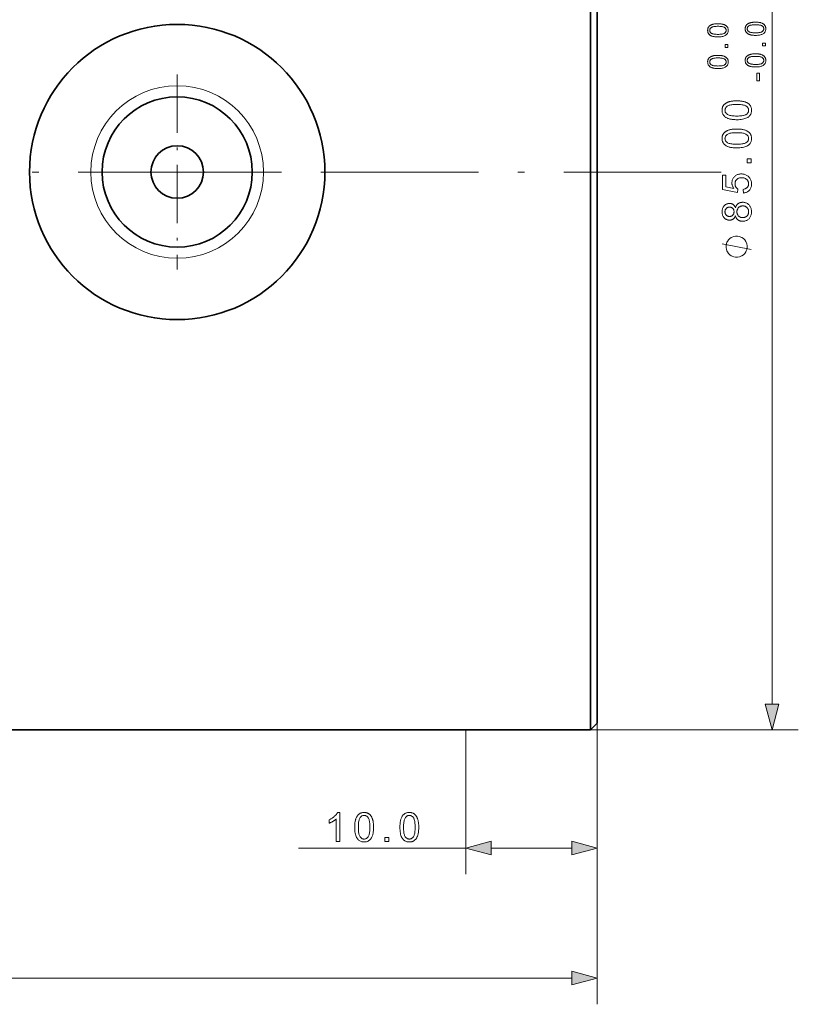
# Model space of a CAD drawing. Extents: x 8 to 406, y 8 to 280.
# Drawn here: x 224 to 284, y 151 to 226 of the extents above; entities that cross this region are included whole.
import ezdxf

# ---------------------------------------------------------------- set-up
doc = ezdxf.new("R2010")
doc.units = 0
doc.linetypes.add('DASHDOT', pattern=[18.5, 12, -3, 0.5, -3])

msp = doc.modelspace()

# ---------------------------------------------------------------- linework, layer by layer
at = {"color": 7, "lineweight": 35}
for p, q in [((267.718, 194.264), (267.718, 257.14)), ((268.218, 194.504), (268.218, 256.64)), ((268.218, 172.64), (268.218, 194.504)), ((267.718, 172.14), (267.718, 194.264)), ((174.718, 172.14), (258.218, 172.14))]:
    msp.add_line(p, q, dxfattribs=at)
at = {"color": 7, "lineweight": 13}
for p, q in [((281.538, 174.072), (281.538, 255.208)), ((268.218, 172.64), (268.218, 151.21)), ((258.218, 172.14), (283.538, 172.14)), ((151.15, 153.21), (266.286, 153.21))]:
    msp.add_line(p, q, dxfattribs=at)
at = {"color": 7, "linetype": 'DASHDOT', "lineweight": 13, "ltscale": 0.371963}
for p, q in [((236.218, 222.079), (236.218, 207.201)), ((243.657, 214.64), (228.779, 214.64))]:
    msp.add_line(p, q, dxfattribs=at)
at = {"color": 7, "linetype": 'DASHDOT', "lineweight": 13}
msp.add_line((277.668, 214.64), (164.268, 214.64), dxfattribs=at)
at = {"color": 7, "lineweight": 35, "ltscale": 0.017678}
msp.add_line((268.218, 172.64), (267.718, 172.14), dxfattribs=at)
at = {"color": 7, "lineweight": 13, "ltscale": 0.288015}
msp.add_line((268.218, 172.64), (268.218, 161.119), dxfattribs=at)
at = {"color": 7, "lineweight": 13, "ltscale": 0.275515}
msp.add_line((258.218, 172.14), (258.218, 161.119), dxfattribs=at)
at = {"color": 7, "lineweight": 35, "ltscale": 0.2375}
msp.add_line((258.218, 172.14), (267.718, 172.14), dxfattribs=at)
at = {"color": 7, "lineweight": 13, "ltscale": 0.318783}
msp.add_line((245.466, 163.119), (258.218, 163.119), dxfattribs=at)
at = {"color": 7, "lineweight": 13, "ltscale": 0.153407}
msp.add_line((260.15, 163.119), (266.286, 163.119), dxfattribs=at)
at = {"color": 7, "lineweight": 13}
for points in [[(277.419, 224.934), (277.365, 224.934), (277.314, 224.936), (277.265, 224.939), (277.217, 224.943), (277.172, 224.948), (277.129, 224.954), (277.089, 224.961), (277.05, 224.97), (277.014, 224.979), (276.979, 224.99), (276.947, 225.002), (276.916, 225.015), (276.886, 225.029), (276.858, 225.044), (276.832, 225.06), (276.807, 225.077), (276.783, 225.095), (276.762, 225.115), (276.741, 225.135), (276.722, 225.157), (276.705, 225.18), (276.69, 225.204), (276.676, 225.229), (276.664, 225.255), (276.655, 225.282), (276.646, 225.311), (276.64, 225.34), (276.636, 225.371), (276.633, 225.403), (276.632, 225.436), (276.632, 225.46), (276.634, 225.484), (276.636, 225.508), (276.64, 225.53), (276.644, 225.552), (276.65, 225.574), (276.656, 225.595), (276.664, 225.615), (276.672, 225.634), (276.682, 225.653), (276.692, 225.672), (276.704, 225.689), (276.716, 225.707), (276.729, 225.723), (276.743, 225.739), (276.758, 225.754), (276.773, 225.768), (276.79, 225.782), (276.807, 225.795), (276.826, 225.808), (276.845, 225.82), (276.865, 225.831), (276.886, 225.842), (276.908, 225.852), (276.93, 225.862), (276.953, 225.871), (276.977, 225.88), (277.002, 225.889), (277.028, 225.896), (277.055, 225.903), (277.083, 225.91), (277.113, 225.916), (277.144, 225.921), (277.178, 225.926), (277.213, 225.929), (277.251, 225.933), (277.29, 225.935), (277.331, 225.937), (277.374, 225.938), (277.419, 225.938), (277.472, 225.938), (277.523, 225.936), (277.572, 225.933), (277.619, 225.929), (277.664, 225.924), (277.706, 225.918), (277.747, 225.911), (277.786, 225.902), (277.822, 225.893), (277.856, 225.882), (277.889, 225.871), (277.92, 225.858), (277.949, 225.844), (277.977, 225.829), (278.004, 225.813), (278.029, 225.796), (278.052, 225.777), (278.074, 225.758), (278.095, 225.738), (278.114, 225.716), (278.131, 225.693), (278.146, 225.669), (278.16, 225.644), (278.172, 225.618), (278.182, 225.591), (278.19, 225.562), (278.196, 225.532), (278.201, 225.501), (278.204, 225.469), (278.205, 225.436), (278.203, 225.392), (278.198, 225.351), (278.19, 225.311), (278.179, 225.273), (278.165, 225.237), (278.147, 225.203), (278.126, 225.171), (278.102, 225.141), (278.075, 225.113), (278.045, 225.086), (278.004, 225.057), (277.958, 225.031), (277.908, 225.008), (277.852, 224.989), (277.792, 224.972), (277.727, 224.958), (277.657, 224.948), (277.583, 224.94), (277.503, 224.935)], [(280.279, 225.053), (280.225, 225.053), (280.174, 225.055), (280.125, 225.058), (280.077, 225.062), (280.032, 225.067), (279.989, 225.073), (279.949, 225.08), (279.91, 225.089), (279.874, 225.098), (279.839, 225.109), (279.807, 225.121), (279.776, 225.133), (279.746, 225.147), (279.718, 225.162), (279.692, 225.179), (279.667, 225.196), (279.643, 225.214), (279.622, 225.234), (279.601, 225.254), (279.582, 225.276), (279.565, 225.298), (279.55, 225.322), (279.536, 225.347), (279.525, 225.374), (279.515, 225.401), (279.506, 225.429), (279.5, 225.459), (279.496, 225.49), (279.493, 225.522), (279.492, 225.555), (279.492, 225.579), (279.494, 225.603), (279.496, 225.626), (279.5, 225.649), (279.504, 225.671), (279.51, 225.692), (279.516, 225.713), (279.524, 225.733), (279.532, 225.753), (279.542, 225.772), (279.552, 225.79), (279.564, 225.808), (279.576, 225.825), (279.589, 225.842), (279.603, 225.857), (279.618, 225.873), (279.633, 225.887), (279.65, 225.901), (279.667, 225.914), (279.686, 225.927), (279.705, 225.938), (279.725, 225.95), (279.746, 225.961), (279.768, 225.971), (279.79, 225.981), (279.813, 225.99), (279.837, 225.999), (279.862, 226.007), (279.888, 226.015), (279.915, 226.022), (279.943, 226.029), (279.973, 226.035), (280.004, 226.04), (280.038, 226.044), (280.073, 226.048), (280.111, 226.051), (280.15, 226.054), (280.191, 226.055), (280.234, 226.056), (280.279, 226.057), (280.332, 226.056), (280.383, 226.055), (280.432, 226.052), (280.479, 226.048), (280.524, 226.043), (280.566, 226.037), (280.607, 226.03), (280.646, 226.021), (280.682, 226.012), (280.716, 226.001), (280.749, 225.989), (280.78, 225.977), (280.809, 225.963), (280.837, 225.948), (280.864, 225.932), (280.889, 225.914), (280.912, 225.896), (280.934, 225.877), (280.955, 225.856), (280.974, 225.835), (280.991, 225.812), (281.006, 225.788), (281.02, 225.763), (281.032, 225.737), (281.042, 225.709), (281.05, 225.681), (281.056, 225.651), (281.061, 225.62), (281.064, 225.588), (281.065, 225.555), (281.063, 225.511), (281.058, 225.469), (281.05, 225.43), (281.039, 225.392), (281.025, 225.356), (281.007, 225.322), (280.986, 225.29), (280.962, 225.26), (280.935, 225.231), (280.905, 225.205), (280.864, 225.176), (280.818, 225.15), (280.768, 225.127), (280.712, 225.107), (280.652, 225.091), (280.587, 225.077), (280.517, 225.066), (280.443, 225.059), (280.363, 225.054)], [(280.279, 225.247), (280.352, 225.248), (280.42, 225.25), (280.483, 225.255), (280.542, 225.261), (280.595, 225.269), (280.643, 225.279), (280.685, 225.29), (280.723, 225.304), (280.756, 225.319), (280.784, 225.336), (280.807, 225.354), (280.829, 225.373), (280.848, 225.393), (280.864, 225.413), (280.878, 225.435), (280.889, 225.457), (280.898, 225.48), (280.904, 225.504), (280.908, 225.529), (280.909, 225.555), (280.908, 225.58), (280.904, 225.605), (280.898, 225.629), (280.889, 225.652), (280.878, 225.675), (280.864, 225.696), (280.847, 225.717), (280.828, 225.737), (280.807, 225.756), (280.783, 225.774), (280.755, 225.791), (280.723, 225.806), (280.685, 225.819), (280.642, 225.83), (280.594, 225.84), (280.541, 225.848), (280.483, 225.854), (280.42, 225.859), (280.352, 225.862), (280.279, 225.862), (280.205, 225.862), (280.137, 225.859), (280.074, 225.854), (280.015, 225.848), (279.962, 225.84), (279.914, 225.83), (279.871, 225.819), (279.834, 225.806), (279.801, 225.791), (279.773, 225.774), (279.75, 225.755), (279.729, 225.736), (279.71, 225.717), (279.694, 225.696), (279.68, 225.674), (279.669, 225.651), (279.66, 225.628), (279.654, 225.604), (279.65, 225.579), (279.648, 225.553), (279.65, 225.527), (279.653, 225.503), (279.658, 225.479), (279.666, 225.457), (279.676, 225.435), (279.688, 225.415), (279.703, 225.396), (279.719, 225.378), (279.738, 225.361), (279.759, 225.345), (279.789, 225.326), (279.825, 225.309), (279.865, 225.295), (279.91, 225.282), (279.959, 225.271), (280.014, 225.262), (280.073, 225.256), (280.137, 225.251), (280.205, 225.248)], [(277.419, 225.128), (277.492, 225.129), (277.56, 225.132), (277.623, 225.136), (277.682, 225.142), (277.735, 225.15), (277.783, 225.16), (277.825, 225.172), (277.863, 225.185), (277.896, 225.2), (277.924, 225.217), (277.947, 225.235), (277.969, 225.254), (277.988, 225.274), (278.004, 225.295), (278.018, 225.316), (278.029, 225.338), (278.038, 225.362), (278.044, 225.386), (278.048, 225.41), (278.049, 225.436), (278.048, 225.462), (278.044, 225.486), (278.038, 225.51), (278.029, 225.534), (278.018, 225.556), (278.004, 225.577), (277.987, 225.598), (277.968, 225.618), (277.947, 225.637), (277.923, 225.655), (277.895, 225.672), (277.863, 225.687), (277.825, 225.7), (277.782, 225.712), (277.734, 225.722), (277.681, 225.73), (277.623, 225.736), (277.56, 225.74), (277.492, 225.743), (277.419, 225.744), (277.345, 225.743), (277.277, 225.74), (277.214, 225.736), (277.155, 225.73), (277.102, 225.722), (277.054, 225.712), (277.011, 225.7), (276.974, 225.687), (276.941, 225.672), (276.914, 225.655), (276.89, 225.637), (276.868, 225.618), (276.85, 225.598), (276.833, 225.577), (276.82, 225.555), (276.809, 225.533), (276.8, 225.509), (276.794, 225.485), (276.79, 225.46), (276.789, 225.434), (276.79, 225.408), (276.793, 225.384), (276.798, 225.36), (276.806, 225.338), (276.816, 225.317), (276.828, 225.296), (276.843, 225.277), (276.859, 225.259), (276.878, 225.242), (276.899, 225.226), (276.929, 225.207), (276.965, 225.191), (277.005, 225.176), (277.05, 225.163), (277.099, 225.153), (277.154, 225.144), (277.213, 225.137), (277.277, 225.132), (277.345, 225.129)], [(281.038, 224.253), (280.823, 224.253), (280.823, 224.468), (281.038, 224.468)], [(278.178, 224.134), (277.963, 224.134), (277.963, 224.35), (278.178, 224.35)], [(280.279, 222.643), (280.225, 222.643), (280.174, 222.645), (280.125, 222.648), (280.077, 222.652), (280.032, 222.657), (279.989, 222.663), (279.949, 222.67), (279.91, 222.679), (279.874, 222.688), (279.839, 222.699), (279.807, 222.711), (279.776, 222.724), (279.746, 222.738), (279.718, 222.753), (279.692, 222.769), (279.667, 222.786), (279.643, 222.804), (279.622, 222.824), (279.601, 222.844), (279.582, 222.866), (279.565, 222.889), (279.55, 222.913), (279.536, 222.938), (279.525, 222.964), (279.515, 222.991), (279.506, 223.02), (279.5, 223.049), (279.496, 223.08), (279.493, 223.112), (279.492, 223.145), (279.492, 223.169), (279.494, 223.193), (279.496, 223.216), (279.5, 223.239), (279.504, 223.261), (279.51, 223.283), (279.516, 223.303), (279.524, 223.324), (279.532, 223.343), (279.542, 223.362), (279.552, 223.381), (279.564, 223.398), (279.576, 223.415), (279.589, 223.432), (279.603, 223.448), (279.618, 223.463), (279.633, 223.477), (279.65, 223.491), (279.667, 223.504), (279.686, 223.517), (279.705, 223.529), (279.725, 223.54), (279.746, 223.551), (279.768, 223.561), (279.79, 223.571), (279.813, 223.58), (279.837, 223.589), (279.862, 223.597), (279.888, 223.605), (279.915, 223.612), (279.943, 223.619), (279.973, 223.625), (280.004, 223.63), (280.038, 223.635), (280.073, 223.638), (280.111, 223.641), (280.15, 223.644), (280.191, 223.646), (280.234, 223.647), (280.279, 223.647), (280.332, 223.646), (280.383, 223.645), (280.432, 223.642), (280.479, 223.638), (280.524, 223.633), (280.566, 223.627), (280.607, 223.62), (280.646, 223.611), (280.682, 223.602), (280.716, 223.591), (280.749, 223.58), (280.78, 223.567), (280.809, 223.553), (280.837, 223.538), (280.864, 223.522), (280.889, 223.505), (280.912, 223.486), (280.934, 223.467), (280.955, 223.446), (280.974, 223.425), (280.991, 223.402), (281.006, 223.378), (281.02, 223.353), (281.032, 223.327), (281.042, 223.299), (281.05, 223.271), (281.056, 223.241), (281.061, 223.21), (281.064, 223.178), (281.065, 223.145), (281.063, 223.101), (281.058, 223.06), (281.05, 223.02), (281.039, 222.982), (281.025, 222.946), (281.007, 222.912), (280.986, 222.88), (280.962, 222.85), (280.935, 222.821), (280.905, 222.795), (280.864, 222.766), (280.818, 222.74), (280.768, 222.717), (280.712, 222.698), (280.652, 222.681), (280.587, 222.667), (280.517, 222.656), (280.443, 222.649), (280.363, 222.644)], [(277.419, 222.524), (277.365, 222.525), (277.314, 222.526), (277.265, 222.529), (277.217, 222.533), (277.172, 222.538), (277.129, 222.544), (277.089, 222.552), (277.05, 222.56), (277.014, 222.57), (276.979, 222.58), (276.947, 222.592), (276.916, 222.605), (276.886, 222.619), (276.858, 222.634), (276.832, 222.65), (276.807, 222.667), (276.783, 222.686), (276.762, 222.705), (276.741, 222.726), (276.722, 222.747), (276.705, 222.77), (276.69, 222.794), (276.676, 222.819), (276.664, 222.845), (276.655, 222.872), (276.646, 222.901), (276.64, 222.93), (276.636, 222.961), (276.633, 222.993), (276.632, 223.026), (276.632, 223.051), (276.634, 223.075), (276.636, 223.098), (276.64, 223.12), (276.644, 223.143), (276.65, 223.164), (276.656, 223.185), (276.664, 223.205), (276.672, 223.225), (276.682, 223.244), (276.692, 223.262), (276.704, 223.28), (276.716, 223.297), (276.729, 223.313), (276.743, 223.329), (276.758, 223.344), (276.773, 223.359), (276.79, 223.372), (276.807, 223.386), (276.826, 223.398), (276.845, 223.41), (276.865, 223.421), (276.886, 223.432), (276.908, 223.443), (276.93, 223.452), (276.953, 223.462), (276.977, 223.47), (277.002, 223.479), (277.028, 223.486), (277.055, 223.494), (277.083, 223.5), (277.113, 223.506), (277.144, 223.511), (277.178, 223.516), (277.213, 223.52), (277.251, 223.523), (277.29, 223.525), (277.331, 223.527), (277.374, 223.528), (277.419, 223.528), (277.472, 223.528), (277.523, 223.526), (277.572, 223.523), (277.619, 223.519), (277.664, 223.514), (277.706, 223.508), (277.747, 223.501), (277.786, 223.493), (277.822, 223.483), (277.856, 223.473), (277.889, 223.461), (277.92, 223.448), (277.949, 223.434), (277.977, 223.419), (278.004, 223.403), (278.029, 223.386), (278.052, 223.368), (278.074, 223.348), (278.095, 223.328), (278.114, 223.306), (278.131, 223.283), (278.146, 223.259), (278.16, 223.234), (278.172, 223.208), (278.182, 223.181), (278.19, 223.152), (278.196, 223.122), (278.201, 223.091), (278.204, 223.059), (278.205, 223.026), (278.203, 222.983), (278.198, 222.941), (278.19, 222.901), (278.179, 222.863), (278.165, 222.827), (278.147, 222.793), (278.126, 222.761), (278.102, 222.731), (278.075, 222.703), (278.045, 222.676), (278.004, 222.647), (277.958, 222.622), (277.908, 222.599), (277.852, 222.579), (277.792, 222.562), (277.727, 222.548), (277.657, 222.538), (277.583, 222.53), (277.503, 222.526)], [(277.419, 222.718), (277.492, 222.719), (277.56, 222.722), (277.623, 222.726), (277.682, 222.733), (277.735, 222.741), (277.783, 222.75), (277.825, 222.762), (277.863, 222.775), (277.896, 222.79), (277.924, 222.807), (277.947, 222.825), (277.969, 222.844), (277.988, 222.864), (278.004, 222.885), (278.018, 222.906), (278.029, 222.929), (278.038, 222.952), (278.044, 222.976), (278.048, 223.001), (278.049, 223.026), (278.048, 223.052), (278.044, 223.077), (278.038, 223.101), (278.029, 223.124), (278.018, 223.146), (278.004, 223.168), (277.987, 223.188), (277.968, 223.208), (277.947, 223.227), (277.923, 223.245), (277.895, 223.262), (277.863, 223.277), (277.825, 223.29), (277.782, 223.302), (277.734, 223.312), (277.681, 223.32), (277.623, 223.326), (277.56, 223.33), (277.492, 223.333), (277.419, 223.334), (277.345, 223.333), (277.277, 223.33), (277.214, 223.326), (277.155, 223.32), (277.102, 223.312), (277.054, 223.302), (277.011, 223.29), (276.974, 223.277), (276.941, 223.262), (276.914, 223.245), (276.89, 223.227), (276.868, 223.208), (276.85, 223.188), (276.833, 223.167), (276.82, 223.146), (276.809, 223.123), (276.8, 223.1), (276.794, 223.075), (276.79, 223.05), (276.789, 223.024), (276.79, 222.999), (276.793, 222.974), (276.798, 222.951), (276.806, 222.928), (276.816, 222.907), (276.828, 222.887), (276.843, 222.867), (276.859, 222.849), (276.878, 222.832), (276.899, 222.816), (276.929, 222.798), (276.965, 222.781), (277.005, 222.766), (277.05, 222.754), (277.099, 222.743), (277.154, 222.734), (277.213, 222.727), (277.277, 222.722), (277.345, 222.719)], [(280.279, 222.837), (280.352, 222.838), (280.42, 222.841), (280.483, 222.845), (280.542, 222.851), (280.595, 222.859), (280.643, 222.869), (280.685, 222.881), (280.723, 222.894), (280.756, 222.909), (280.784, 222.926), (280.807, 222.944), (280.829, 222.963), (280.848, 222.983), (280.864, 223.003), (280.878, 223.025), (280.889, 223.047), (280.898, 223.07), (280.904, 223.094), (280.908, 223.119), (280.909, 223.145), (280.908, 223.171), (280.904, 223.195), (280.898, 223.219), (280.889, 223.242), (280.878, 223.265), (280.864, 223.286), (280.847, 223.307), (280.828, 223.327), (280.807, 223.346), (280.783, 223.364), (280.755, 223.381), (280.723, 223.396), (280.685, 223.409), (280.642, 223.421), (280.594, 223.43), (280.541, 223.438), (280.483, 223.445), (280.42, 223.449), (280.352, 223.452), (280.279, 223.453), (280.205, 223.452), (280.137, 223.449), (280.074, 223.445), (280.015, 223.438), (279.962, 223.43), (279.914, 223.421), (279.871, 223.409), (279.834, 223.396), (279.801, 223.381), (279.773, 223.364), (279.75, 223.346), (279.729, 223.327), (279.71, 223.307), (279.694, 223.286), (279.68, 223.264), (279.669, 223.242), (279.66, 223.218), (279.654, 223.194), (279.65, 223.169), (279.648, 223.143), (279.65, 223.117), (279.653, 223.093), (279.658, 223.069), (279.666, 223.047), (279.676, 223.026), (279.688, 223.005), (279.703, 222.986), (279.719, 222.968), (279.738, 222.951), (279.759, 222.935), (279.789, 222.916), (279.825, 222.9), (279.865, 222.885), (279.91, 222.872), (279.959, 222.861), (280.014, 222.853), (280.073, 222.846), (280.137, 222.841), (280.205, 222.838)], [(280.576, 221.598), (280.386, 221.598), (280.386, 222.178), (280.576, 222.178)], [(278.853, 218.626), (278.777, 218.627), (278.703, 218.63), (278.633, 218.634), (278.566, 218.639), (278.501, 218.646), (278.44, 218.655), (278.382, 218.666), (278.326, 218.678), (278.274, 218.691), (278.225, 218.707), (278.179, 218.723), (278.134, 218.742), (278.092, 218.762), (278.052, 218.783), (278.015, 218.806), (277.979, 218.831), (277.946, 218.857), (277.914, 218.885), (277.885, 218.914), (277.858, 218.945), (277.834, 218.978), (277.812, 219.012), (277.793, 219.048), (277.776, 219.085), (277.762, 219.124), (277.75, 219.165), (277.741, 219.207), (277.734, 219.251), (277.731, 219.296), (277.729, 219.344), (277.73, 219.379), (277.732, 219.413), (277.736, 219.446), (277.741, 219.478), (277.747, 219.51), (277.755, 219.54), (277.764, 219.57), (277.775, 219.599), (277.787, 219.627), (277.801, 219.654), (277.815, 219.681), (277.832, 219.706), (277.849, 219.73), (277.868, 219.754), (277.888, 219.776), (277.909, 219.798), (277.931, 219.818), (277.955, 219.838), (277.98, 219.857), (278.006, 219.875), (278.034, 219.892), (278.062, 219.908), (278.092, 219.924), (278.123, 219.939), (278.155, 219.953), (278.188, 219.966), (278.223, 219.978), (278.259, 219.99), (278.295, 220.001), (278.333, 220.011), (278.373, 220.021), (278.416, 220.029), (278.461, 220.037), (278.509, 220.043), (278.56, 220.049), (278.613, 220.053), (278.669, 220.057), (278.728, 220.059), (278.789, 220.06), (278.853, 220.061), (278.929, 220.06), (279.002, 220.058), (279.072, 220.054), (279.139, 220.048), (279.203, 220.041), (279.264, 220.032), (279.322, 220.022), (279.377, 220.01), (279.429, 219.997), (279.478, 219.981), (279.525, 219.965), (279.569, 219.946), (279.611, 219.927), (279.651, 219.905), (279.689, 219.882), (279.725, 219.858), (279.758, 219.831), (279.79, 219.804), (279.819, 219.774), (279.846, 219.744), (279.871, 219.711), (279.893, 219.677), (279.912, 219.641), (279.929, 219.604), (279.943, 219.564), (279.955, 219.524), (279.964, 219.481), (279.971, 219.437), (279.974, 219.391), (279.976, 219.344), (279.974, 219.281), (279.967, 219.222), (279.955, 219.165), (279.939, 219.111), (279.919, 219.06), (279.894, 219.011), (279.864, 218.965), (279.83, 218.922), (279.791, 218.882), (279.748, 218.844), (279.689, 218.803), (279.624, 218.766), (279.552, 218.733), (279.473, 218.705), (279.387, 218.681), (279.294, 218.661), (279.194, 218.646), (279.087, 218.635), (278.974, 218.628)], [(278.853, 218.904), (278.958, 218.905), (279.055, 218.909), (279.146, 218.915), (279.229, 218.924), (279.304, 218.936), (279.373, 218.95), (279.434, 218.966), (279.488, 218.985), (279.535, 219.007), (279.574, 219.031), (279.608, 219.057), (279.639, 219.084), (279.666, 219.112), (279.689, 219.142), (279.709, 219.172), (279.725, 219.204), (279.738, 219.237), (279.747, 219.272), (279.752, 219.307), (279.754, 219.344), (279.752, 219.38), (279.746, 219.416), (279.737, 219.45), (279.725, 219.483), (279.709, 219.515), (279.689, 219.546), (279.665, 219.575), (279.638, 219.603), (279.608, 219.631), (279.574, 219.657), (279.534, 219.681), (279.487, 219.702), (279.433, 219.721), (279.372, 219.738), (279.303, 219.752), (279.228, 219.763), (279.145, 219.772), (279.055, 219.778), (278.958, 219.782), (278.853, 219.783), (278.748, 219.782), (278.651, 219.778), (278.56, 219.772), (278.477, 219.763), (278.401, 219.752), (278.333, 219.738), (278.271, 219.721), (278.217, 219.702), (278.171, 219.681), (278.131, 219.657), (278.098, 219.631), (278.067, 219.603), (278.04, 219.575), (278.017, 219.545), (277.998, 219.514), (277.981, 219.482), (277.969, 219.448), (277.96, 219.414), (277.955, 219.378), (277.953, 219.341), (277.954, 219.304), (277.959, 219.269), (277.967, 219.236), (277.978, 219.204), (277.992, 219.173), (278.01, 219.144), (278.03, 219.117), (278.054, 219.091), (278.081, 219.066), (278.11, 219.044), (278.154, 219.017), (278.205, 218.993), (278.262, 218.972), (278.326, 218.954), (278.397, 218.939), (278.474, 218.926), (278.559, 218.917), (278.65, 218.91), (278.748, 218.905)], [(278.853, 216.477), (278.777, 216.478), (278.703, 216.481), (278.633, 216.485), (278.566, 216.49), (278.501, 216.497), (278.44, 216.506), (278.382, 216.517), (278.326, 216.529), (278.274, 216.542), (278.225, 216.558), (278.179, 216.574), (278.134, 216.593), (278.092, 216.613), (278.052, 216.634), (278.015, 216.657), (277.979, 216.682), (277.946, 216.708), (277.914, 216.736), (277.885, 216.765), (277.858, 216.796), (277.834, 216.829), (277.812, 216.863), (277.793, 216.899), (277.776, 216.936), (277.762, 216.975), (277.75, 217.016), (277.741, 217.058), (277.734, 217.102), (277.731, 217.147), (277.729, 217.195), (277.73, 217.23), (277.732, 217.264), (277.736, 217.297), (277.741, 217.329), (277.747, 217.361), (277.755, 217.391), (277.764, 217.421), (277.775, 217.45), (277.787, 217.478), (277.801, 217.505), (277.815, 217.532), (277.832, 217.557), (277.849, 217.581), (277.868, 217.605), (277.888, 217.627), (277.909, 217.649), (277.931, 217.669), (277.955, 217.689), (277.98, 217.708), (278.006, 217.726), (278.034, 217.743), (278.062, 217.759), (278.092, 217.775), (278.123, 217.79), (278.155, 217.804), (278.188, 217.817), (278.223, 217.829), (278.259, 217.841), (278.295, 217.852), (278.333, 217.862), (278.373, 217.872), (278.416, 217.88), (278.461, 217.888), (278.509, 217.894), (278.56, 217.9), (278.613, 217.904), (278.669, 217.908), (278.728, 217.91), (278.789, 217.911), (278.853, 217.912), (278.929, 217.911), (279.002, 217.909), (279.072, 217.905), (279.139, 217.899), (279.203, 217.892), (279.264, 217.883), (279.322, 217.873), (279.377, 217.861), (279.429, 217.848), (279.478, 217.832), (279.525, 217.816), (279.569, 217.797), (279.611, 217.778), (279.651, 217.756), (279.689, 217.733), (279.725, 217.709), (279.758, 217.682), (279.79, 217.655), (279.819, 217.625), (279.846, 217.595), (279.871, 217.562), (279.893, 217.528), (279.912, 217.492), (279.929, 217.455), (279.943, 217.415), (279.955, 217.375), (279.964, 217.332), (279.971, 217.288), (279.974, 217.242), (279.976, 217.195), (279.974, 217.132), (279.967, 217.073), (279.955, 217.016), (279.939, 216.962), (279.919, 216.911), (279.894, 216.862), (279.864, 216.816), (279.83, 216.773), (279.791, 216.733), (279.748, 216.695), (279.689, 216.654), (279.624, 216.617), (279.552, 216.584), (279.473, 216.556), (279.387, 216.532), (279.294, 216.512), (279.194, 216.497), (279.087, 216.486), (278.974, 216.48)], [(278.853, 216.755), (278.958, 216.756), (279.055, 216.76), (279.146, 216.766), (279.229, 216.775), (279.304, 216.787), (279.373, 216.801), (279.434, 216.817), (279.488, 216.836), (279.535, 216.858), (279.574, 216.882), (279.608, 216.908), (279.639, 216.935), (279.666, 216.963), (279.689, 216.993), (279.709, 217.023), (279.725, 217.055), (279.738, 217.088), (279.747, 217.123), (279.752, 217.158), (279.754, 217.195), (279.752, 217.231), (279.746, 217.267), (279.737, 217.301), (279.725, 217.334), (279.709, 217.366), (279.689, 217.397), (279.665, 217.426), (279.638, 217.454), (279.608, 217.482), (279.574, 217.508), (279.534, 217.532), (279.487, 217.553), (279.433, 217.572), (279.372, 217.589), (279.303, 217.603), (279.228, 217.614), (279.145, 217.623), (279.055, 217.629), (278.958, 217.633), (278.853, 217.634), (278.748, 217.633), (278.651, 217.629), (278.56, 217.623), (278.477, 217.614), (278.401, 217.603), (278.333, 217.589), (278.271, 217.572), (278.217, 217.553), (278.171, 217.532), (278.131, 217.508), (278.098, 217.482), (278.067, 217.454), (278.04, 217.426), (278.017, 217.396), (277.998, 217.365), (277.981, 217.333), (277.969, 217.3), (277.96, 217.265), (277.955, 217.229), (277.953, 217.192), (277.954, 217.155), (277.959, 217.12), (277.967, 217.087), (277.978, 217.055), (277.992, 217.024), (278.01, 216.995), (278.03, 216.968), (278.054, 216.942), (278.081, 216.917), (278.11, 216.895), (278.154, 216.868), (278.205, 216.844), (278.262, 216.823), (278.326, 216.805), (278.397, 216.79), (278.474, 216.777), (278.559, 216.768), (278.65, 216.761), (278.748, 216.756)], [(279.938, 215.335), (279.631, 215.335), (279.631, 215.643), (279.938, 215.643)], [(279.362, 213.035), (279.338, 213.318), (279.378, 213.326), (279.417, 213.334), (279.453, 213.345), (279.487, 213.357), (279.519, 213.371), (279.55, 213.386), (279.578, 213.403), (279.604, 213.422), (279.628, 213.443), (279.649, 213.465), (279.669, 213.488), (279.687, 213.513), (279.703, 213.538), (279.716, 213.564), (279.728, 213.591), (279.737, 213.619), (279.744, 213.649), (279.75, 213.679), (279.753, 213.71), (279.754, 213.742), (279.752, 213.78), (279.748, 213.817), (279.74, 213.853), (279.73, 213.888), (279.717, 213.922), (279.701, 213.954), (279.682, 213.985), (279.66, 214.015), (279.635, 214.044), (279.607, 214.072), (279.576, 214.097), (279.544, 214.12), (279.51, 214.141), (279.474, 214.158), (279.436, 214.173), (279.396, 214.185), (279.354, 214.195), (279.31, 214.201), (279.264, 214.205), (279.216, 214.207), (279.171, 214.206), (279.128, 214.202), (279.087, 214.195), (279.047, 214.186), (279.01, 214.174), (278.974, 214.16), (278.941, 214.143), (278.909, 214.124), (278.879, 214.102), (278.852, 214.077), (278.826, 214.05), (278.804, 214.022), (278.784, 213.992), (278.766, 213.96), (278.752, 213.927), (278.74, 213.892), (278.73, 213.856), (278.724, 213.818), (278.72, 213.778), (278.718, 213.737), (278.719, 213.711), (278.721, 213.686), (278.724, 213.661), (278.728, 213.637), (278.733, 213.613), (278.74, 213.59), (278.747, 213.567), (278.756, 213.545), (278.766, 213.523), (278.778, 213.501), (278.79, 213.481), (278.803, 213.461), (278.816, 213.443), (278.831, 213.425), (278.846, 213.408), (278.861, 213.392), (278.878, 213.376), (278.895, 213.362), (278.913, 213.349), (278.931, 213.336), (278.898, 213.083), (277.768, 213.296), (277.768, 214.39), (278.026, 214.39), (278.026, 213.512), (278.618, 213.393), (278.591, 213.433), (278.568, 213.473), (278.547, 213.514), (278.529, 213.555), (278.514, 213.596), (278.502, 213.638), (278.492, 213.68), (278.485, 213.723), (278.481, 213.766), (278.48, 213.809), (278.482, 213.866), (278.488, 213.921), (278.498, 213.974), (278.512, 214.025), (278.53, 214.075), (278.551, 214.122), (278.577, 214.168), (278.607, 214.213), (278.641, 214.255), (278.679, 214.295), (278.72, 214.333), (278.764, 214.367), (278.809, 214.396), (278.857, 214.422), (278.907, 214.444), (278.96, 214.462), (279.015, 214.476), (279.072, 214.486), (279.131, 214.491), (279.192, 214.493), (279.251, 214.492), (279.309, 214.486), (279.364, 214.478), (279.418, 214.466), (279.471, 214.45), (279.522, 214.431), (279.571, 214.408), (279.618, 214.382), (279.664, 214.352), (279.709, 214.319), (279.759, 214.275), (279.805, 214.229), (279.845, 214.178), (279.88, 214.125), (279.909, 214.069), (279.933, 214.01), (279.952, 213.947), (279.965, 213.882), (279.973, 213.813), (279.976, 213.742), (279.974, 213.683), (279.969, 213.626), (279.961, 213.571), (279.949, 213.519), (279.934, 213.469), (279.915, 213.421), (279.893, 213.375), (279.868, 213.332), (279.84, 213.291), (279.808, 213.252), (279.773, 213.215), (279.736, 213.182), (279.697, 213.152), (279.656, 213.126), (279.612, 213.102), (279.567, 213.082), (279.519, 213.066), (279.469, 213.052), (279.416, 213.042)], [(278.745, 211.301), (278.732, 211.269), (278.719, 211.238), (278.704, 211.208), (278.688, 211.181), (278.671, 211.155), (278.652, 211.131), (278.633, 211.109), (278.613, 211.088), (278.592, 211.069), (278.57, 211.052), (278.546, 211.037), (278.522, 211.023), (278.497, 211.011), (278.471, 211.001), (278.444, 210.992), (278.417, 210.984), (278.388, 210.979), (278.358, 210.975), (278.328, 210.972), (278.297, 210.971), (278.249, 210.973), (278.204, 210.978), (278.159, 210.987), (278.117, 210.999), (278.076, 211.014), (278.036, 211.033), (277.998, 211.056), (277.961, 211.082), (277.926, 211.111), (277.893, 211.144), (277.862, 211.18), (277.834, 211.217), (277.809, 211.258), (277.788, 211.3), (277.77, 211.345), (277.755, 211.392), (277.744, 211.441), (277.736, 211.493), (277.731, 211.547), (277.729, 211.603), (277.731, 211.66), (277.736, 211.714), (277.744, 211.766), (277.756, 211.816), (277.771, 211.863), (277.79, 211.908), (277.811, 211.951), (277.836, 211.992), (277.865, 212.031), (277.897, 212.067), (277.931, 212.1), (277.966, 212.13), (278.004, 212.156), (278.042, 212.179), (278.082, 212.199), (278.124, 212.214), (278.167, 212.227), (278.211, 212.235), (278.257, 212.241), (278.304, 212.242), (278.334, 212.242), (278.364, 212.239), (278.392, 212.235), (278.42, 212.23), (278.447, 212.222), (278.473, 212.214), (278.499, 212.203), (278.523, 212.191), (278.547, 212.177), (278.57, 212.162), (278.593, 212.145), (278.614, 212.127), (278.634, 212.106), (278.653, 212.085), (278.671, 212.061), (278.688, 212.036), (278.704, 212.009), (278.719, 211.98), (278.732, 211.95), (278.745, 211.918), (278.759, 211.958), (278.775, 211.995), (278.792, 212.031), (278.811, 212.065), (278.832, 212.097), (278.854, 212.127), (278.877, 212.154), (278.903, 212.18), (278.93, 212.205), (278.958, 212.227), (278.988, 212.247), (279.019, 212.265), (279.052, 212.281), (279.085, 212.294), (279.12, 212.306), (279.155, 212.316), (279.192, 212.323), (279.23, 212.328), (279.269, 212.331), (279.31, 212.332), (279.365, 212.33), (279.419, 212.324), (279.471, 212.314), (279.521, 212.301), (279.569, 212.283), (279.616, 212.261), (279.66, 212.235), (279.703, 212.205), (279.744, 212.171), (279.784, 212.133), (279.82, 212.092), (279.853, 212.048), (279.882, 212.002), (279.907, 211.953), (279.928, 211.902), (279.945, 211.848), (279.958, 211.792), (279.968, 211.733), (279.974, 211.671), (279.976, 211.608), (279.974, 211.544), (279.968, 211.482), (279.958, 211.424), (279.945, 211.367), (279.928, 211.313), (279.906, 211.262), (279.881, 211.213), (279.852, 211.167), (279.82, 211.124), (279.783, 211.082), (279.743, 211.044), (279.702, 211.011), (279.659, 210.981), (279.613, 210.955), (279.566, 210.933), (279.517, 210.915), (279.466, 210.901), (279.413, 210.891), (279.359, 210.885), (279.302, 210.883), (279.26, 210.884), (279.219, 210.887), (279.18, 210.893), (279.141, 210.9), (279.105, 210.91), (279.07, 210.922), (279.036, 210.936), (279.003, 210.952), (278.972, 210.971), (278.943, 210.992), (278.915, 211.014), (278.888, 211.039), (278.864, 211.065), (278.841, 211.093), (278.821, 211.123), (278.802, 211.155), (278.785, 211.189), (278.77, 211.225), (278.757, 211.262)], [(278.288, 211.247), (278.318, 211.248), (278.348, 211.251), (278.376, 211.257), (278.403, 211.264), (278.429, 211.273), (278.454, 211.284), (278.478, 211.297), (278.501, 211.312), (278.522, 211.329), (278.543, 211.348), (278.561, 211.369), (278.578, 211.391), (278.593, 211.414), (278.606, 211.438), (278.617, 211.464), (278.626, 211.49), (278.633, 211.518), (278.638, 211.547), (278.641, 211.578), (278.642, 211.609), (278.641, 211.64), (278.638, 211.669), (278.633, 211.698), (278.626, 211.725), (278.617, 211.751), (278.606, 211.776), (278.594, 211.8), (278.579, 211.823), (278.562, 211.844), (278.543, 211.865), (278.523, 211.884), (278.502, 211.901), (278.48, 211.916), (278.458, 211.929), (278.434, 211.94), (278.41, 211.949), (278.384, 211.956), (278.358, 211.961), (278.331, 211.964), (278.303, 211.965), (278.273, 211.964), (278.245, 211.961), (278.218, 211.956), (278.191, 211.948), (278.166, 211.939), (278.141, 211.928), (278.118, 211.914), (278.095, 211.899), (278.073, 211.882), (278.053, 211.862), (278.033, 211.841), (278.016, 211.819), (278.001, 211.796), (277.988, 211.772), (277.977, 211.747), (277.968, 211.721), (277.961, 211.693), (277.955, 211.665), (277.952, 211.636), (277.951, 211.606), (277.952, 211.576), (277.955, 211.546), (277.96, 211.518), (277.967, 211.491), (277.976, 211.465), (277.987, 211.44), (278, 211.415), (278.015, 211.392), (278.032, 211.37), (278.05, 211.35), (278.071, 211.33), (278.092, 211.313), (278.113, 211.297), (278.136, 211.284), (278.159, 211.273), (278.183, 211.264), (278.208, 211.257), (278.234, 211.252), (278.26, 211.248)], [(279.303, 211.16), (279.327, 211.161), (279.349, 211.163), (279.372, 211.165), (279.395, 211.169), (279.417, 211.174), (279.439, 211.18), (279.462, 211.187), (279.484, 211.195), (279.505, 211.205), (279.527, 211.215), (279.548, 211.227), (279.568, 211.239), (279.588, 211.253), (279.606, 211.268), (279.623, 211.283), (279.639, 211.3), (279.654, 211.318), (279.669, 211.337), (279.682, 211.357), (279.694, 211.378), (279.706, 211.4), (279.716, 211.422), (279.725, 211.444), (279.732, 211.467), (279.739, 211.49), (279.744, 211.514), (279.748, 211.537), (279.751, 211.561), (279.753, 211.586), (279.754, 211.611), (279.752, 211.649), (279.749, 211.685), (279.742, 211.721), (279.734, 211.755), (279.723, 211.787), (279.709, 211.819), (279.693, 211.849), (279.674, 211.877), (279.653, 211.904), (279.629, 211.93), (279.604, 211.954), (279.577, 211.976), (279.548, 211.995), (279.519, 212.011), (279.488, 212.025), (279.455, 212.036), (279.422, 212.045), (279.387, 212.051), (279.35, 212.055), (279.312, 212.056), (279.274, 212.055), (279.237, 212.051), (279.202, 212.045), (279.167, 212.036), (279.134, 212.024), (279.103, 212.01), (279.072, 211.993), (279.044, 211.973), (279.016, 211.951), (278.99, 211.927), (278.966, 211.9), (278.944, 211.872), (278.925, 211.843), (278.908, 211.812), (278.894, 211.78), (278.883, 211.747), (278.874, 211.713), (278.867, 211.677), (278.864, 211.64), (278.862, 211.602), (278.864, 211.564), (278.867, 211.528), (278.874, 211.493), (278.882, 211.46), (278.894, 211.427), (278.908, 211.396), (278.924, 211.367), (278.943, 211.338), (278.964, 211.311), (278.988, 211.286), (279.014, 211.262), (279.041, 211.241), (279.07, 211.222), (279.099, 211.206), (279.13, 211.192), (279.162, 211.18), (279.196, 211.172), (279.23, 211.165), (279.266, 211.162)], [(278.838, 209.758), (278.765, 209.758), (278.618, 209.722), (278.508, 209.685), (278.435, 209.648), (278.325, 209.575), (278.215, 209.465), (278.142, 209.355), (278.105, 209.282), (278.068, 209.172), (278.032, 209.025), (278.032, 208.952), (278.032, 208.878), (278.068, 208.732), (278.105, 208.622), (278.142, 208.548), (278.215, 208.438), (278.325, 208.328), (278.435, 208.255), (278.508, 208.218), (278.618, 208.182), (278.765, 208.145), (278.838, 208.145), (278.912, 208.145), (279.058, 208.182), (279.168, 208.218), (279.242, 208.255), (279.352, 208.328), (279.462, 208.438), (279.535, 208.548), (279.572, 208.622), (279.608, 208.732), (279.645, 208.878), (279.645, 208.952), (279.645, 209.025), (279.608, 209.172), (279.572, 209.282), (279.535, 209.355), (279.462, 209.465), (279.352, 209.575), (279.242, 209.648), (279.168, 209.685), (279.058, 209.722), (278.912, 209.758)], [(281.021, 174.072), (281.538, 172.14), (282.056, 174.072)], [(248.611, 163.619), (248.341, 163.619), (248.341, 165.341), (248.321, 165.322), (248.3, 165.303), (248.277, 165.285), (248.254, 165.266), (248.229, 165.247), (248.202, 165.229), (248.175, 165.21), (248.146, 165.192), (248.117, 165.173), (248.085, 165.154), (248.054, 165.136), (248.023, 165.119), (247.993, 165.103), (247.964, 165.087), (247.935, 165.073), (247.907, 165.06), (247.88, 165.047), (247.853, 165.035), (247.827, 165.025), (247.801, 165.015), (247.801, 165.276), (247.846, 165.298), (247.889, 165.32), (247.932, 165.344), (247.973, 165.368), (248.013, 165.394), (248.052, 165.42), (248.09, 165.447), (248.127, 165.475), (248.163, 165.504), (248.197, 165.534), (248.23, 165.564), (248.261, 165.594), (248.29, 165.624), (248.317, 165.654), (248.342, 165.683), (248.365, 165.713), (248.386, 165.742), (248.405, 165.771), (248.422, 165.8), (248.437, 165.828), (248.611, 165.828)], [(249.743, 164.704), (249.744, 164.781), (249.746, 164.854), (249.75, 164.925), (249.756, 164.992), (249.763, 165.056), (249.772, 165.118), (249.782, 165.176), (249.794, 165.231), (249.808, 165.283), (249.823, 165.332), (249.84, 165.379), (249.859, 165.423), (249.878, 165.465), (249.9, 165.505), (249.923, 165.543), (249.948, 165.579), (249.974, 165.612), (250.002, 165.643), (250.031, 165.672), (250.062, 165.699), (250.094, 165.724), (250.128, 165.746), (250.164, 165.765), (250.202, 165.782), (250.241, 165.796), (250.281, 165.808), (250.324, 165.817), (250.368, 165.823), (250.413, 165.827), (250.46, 165.828), (250.495, 165.828), (250.529, 165.825), (250.563, 165.822), (250.595, 165.817), (250.627, 165.81), (250.657, 165.803), (250.687, 165.793), (250.716, 165.783), (250.744, 165.771), (250.771, 165.757), (250.797, 165.742), (250.823, 165.726), (250.847, 165.709), (250.87, 165.69), (250.893, 165.67), (250.914, 165.649), (250.935, 165.626), (250.955, 165.603), (250.974, 165.578), (250.992, 165.551), (251.009, 165.524), (251.025, 165.495), (251.04, 165.466), (251.055, 165.435), (251.069, 165.402), (251.082, 165.369), (251.095, 165.335), (251.107, 165.299), (251.118, 165.262), (251.128, 165.224), (251.138, 165.184), (251.146, 165.142), (251.153, 165.096), (251.16, 165.048), (251.165, 164.998), (251.17, 164.944), (251.173, 164.888), (251.176, 164.83), (251.177, 164.768), (251.178, 164.704), (251.177, 164.628), (251.174, 164.555), (251.17, 164.485), (251.165, 164.418), (251.158, 164.354), (251.149, 164.293), (251.139, 164.235), (251.127, 164.18), (251.113, 164.128), (251.098, 164.079), (251.081, 164.033), (251.063, 163.988), (251.043, 163.946), (251.022, 163.906), (250.999, 163.868), (250.974, 163.833), (250.948, 163.799), (250.92, 163.768), (250.891, 163.739), (250.86, 163.712), (250.828, 163.687), (250.794, 163.665), (250.758, 163.645), (250.72, 163.628), (250.681, 163.614), (250.64, 163.603), (250.598, 163.593), (250.554, 163.587), (250.508, 163.583), (250.46, 163.582), (250.398, 163.584), (250.339, 163.591), (250.282, 163.602), (250.228, 163.618), (250.176, 163.639), (250.128, 163.664), (250.082, 163.694), (250.039, 163.728), (249.998, 163.766), (249.961, 163.81), (249.919, 163.868), (249.882, 163.934), (249.85, 164.006), (249.821, 164.085), (249.797, 164.171), (249.778, 164.264), (249.763, 164.363), (249.752, 164.47), (249.745, 164.584)], [(250.021, 164.704), (250.022, 164.6), (250.026, 164.502), (250.032, 164.412), (250.041, 164.329), (250.052, 164.253), (250.066, 164.185), (250.083, 164.123), (250.102, 164.069), (250.123, 164.023), (250.147, 163.983), (250.173, 163.949), (250.201, 163.919), (250.229, 163.892), (250.258, 163.868), (250.289, 163.849), (250.321, 163.833), (250.354, 163.82), (250.388, 163.811), (250.424, 163.806), (250.46, 163.804), (250.497, 163.806), (250.532, 163.811), (250.567, 163.82), (250.6, 163.833), (250.632, 163.849), (250.662, 163.869), (250.692, 163.892), (250.72, 163.919), (250.747, 163.95), (250.773, 163.984), (250.797, 164.024), (250.819, 164.07), (250.838, 164.124), (250.854, 164.186), (250.868, 164.254), (250.88, 164.33), (250.889, 164.413), (250.895, 164.503), (250.899, 164.6), (250.9, 164.704), (250.899, 164.809), (250.895, 164.907), (250.889, 164.997), (250.88, 165.08), (250.868, 165.156), (250.854, 165.225), (250.838, 165.286), (250.819, 165.34), (250.797, 165.387), (250.773, 165.426), (250.747, 165.46), (250.72, 165.49), (250.692, 165.517), (250.662, 165.54), (250.631, 165.56), (250.599, 165.576), (250.565, 165.589), (250.53, 165.598), (250.495, 165.603), (250.457, 165.605), (250.421, 165.603), (250.386, 165.598), (250.352, 165.59), (250.32, 165.579), (250.29, 165.565), (250.261, 165.548), (250.234, 165.527), (250.208, 165.504), (250.183, 165.477), (250.16, 165.447), (250.134, 165.403), (250.11, 165.353), (250.089, 165.296), (250.071, 165.232), (250.056, 165.161), (250.043, 165.083), (250.033, 164.999), (250.026, 164.907), (250.022, 164.809)], [(253.186, 164.704), (253.186, 164.781), (253.189, 164.854), (253.193, 164.925), (253.198, 164.992), (253.206, 165.056), (253.214, 165.118), (253.225, 165.176), (253.237, 165.231), (253.251, 165.283), (253.266, 165.332), (253.283, 165.379), (253.301, 165.423), (253.321, 165.465), (253.343, 165.505), (253.366, 165.543), (253.39, 165.579), (253.416, 165.612), (253.444, 165.643), (253.474, 165.672), (253.504, 165.699), (253.537, 165.724), (253.571, 165.746), (253.607, 165.765), (253.644, 165.782), (253.683, 165.796), (253.724, 165.808), (253.766, 165.817), (253.81, 165.823), (253.856, 165.827), (253.903, 165.828), (253.938, 165.828), (253.972, 165.825), (254.005, 165.822), (254.038, 165.817), (254.069, 165.81), (254.1, 165.803), (254.129, 165.793), (254.158, 165.783), (254.186, 165.771), (254.214, 165.757), (254.24, 165.742), (254.265, 165.726), (254.289, 165.709), (254.313, 165.69), (254.335, 165.67), (254.357, 165.649), (254.378, 165.626), (254.397, 165.603), (254.416, 165.578), (254.434, 165.551), (254.451, 165.524), (254.467, 165.495), (254.483, 165.466), (254.498, 165.435), (254.512, 165.402), (254.525, 165.369), (254.538, 165.335), (254.549, 165.299), (254.56, 165.262), (254.571, 165.224), (254.58, 165.184), (254.589, 165.142), (254.596, 165.096), (254.602, 165.048), (254.608, 164.998), (254.612, 164.944), (254.616, 164.888), (254.618, 164.83), (254.62, 164.768), (254.62, 164.704), (254.619, 164.628), (254.617, 164.555), (254.613, 164.485), (254.607, 164.418), (254.6, 164.354), (254.592, 164.293), (254.581, 164.235), (254.569, 164.18), (254.556, 164.128), (254.541, 164.079), (254.524, 164.033), (254.506, 163.988), (254.486, 163.946), (254.464, 163.906), (254.441, 163.868), (254.417, 163.833), (254.391, 163.799), (254.363, 163.768), (254.334, 163.739), (254.303, 163.712), (254.27, 163.687), (254.236, 163.665), (254.2, 163.645), (254.163, 163.628), (254.124, 163.614), (254.083, 163.603), (254.04, 163.593), (253.996, 163.587), (253.95, 163.583), (253.903, 163.582), (253.841, 163.584), (253.781, 163.591), (253.724, 163.602), (253.67, 163.618), (253.619, 163.639), (253.57, 163.664), (253.524, 163.694), (253.481, 163.728), (253.441, 163.766), (253.403, 163.81), (253.362, 163.868), (253.325, 163.934), (253.292, 164.006), (253.264, 164.085), (253.24, 164.171), (253.22, 164.264), (253.205, 164.363), (253.194, 164.47), (253.188, 164.584)], [(253.463, 164.704), (253.464, 164.6), (253.468, 164.502), (253.475, 164.412), (253.483, 164.329), (253.495, 164.253), (253.509, 164.185), (253.525, 164.123), (253.544, 164.069), (253.566, 164.023), (253.59, 163.983), (253.616, 163.949), (253.643, 163.919), (253.671, 163.892), (253.701, 163.868), (253.732, 163.849), (253.763, 163.833), (253.797, 163.82), (253.831, 163.811), (253.866, 163.806), (253.903, 163.804), (253.94, 163.806), (253.975, 163.811), (254.009, 163.82), (254.042, 163.833), (254.074, 163.849), (254.105, 163.869), (254.134, 163.892), (254.163, 163.919), (254.19, 163.95), (254.216, 163.984), (254.24, 164.024), (254.261, 164.07), (254.28, 164.124), (254.297, 164.186), (254.311, 164.254), (254.322, 164.33), (254.331, 164.413), (254.338, 164.503), (254.341, 164.6), (254.343, 164.704), (254.341, 164.809), (254.338, 164.907), (254.331, 164.997), (254.322, 165.08), (254.311, 165.156), (254.297, 165.225), (254.28, 165.286), (254.261, 165.34), (254.24, 165.387), (254.216, 165.426), (254.19, 165.46), (254.163, 165.49), (254.134, 165.517), (254.104, 165.54), (254.073, 165.56), (254.041, 165.576), (254.008, 165.589), (253.973, 165.598), (253.937, 165.603), (253.9, 165.605), (253.863, 165.603), (253.828, 165.598), (253.795, 165.59), (253.763, 165.579), (253.733, 165.565), (253.704, 165.548), (253.676, 165.527), (253.65, 165.504), (253.626, 165.477), (253.603, 165.447), (253.576, 165.403), (253.552, 165.353), (253.532, 165.296), (253.513, 165.232), (253.498, 165.161), (253.486, 165.083), (253.476, 164.999), (253.469, 164.907), (253.465, 164.809)], [(252.044, 163.619), (252.044, 163.927), (252.351, 163.927), (252.351, 163.619)], [(260.15, 163.637), (258.218, 163.119), (260.15, 162.602)], [(266.286, 162.602), (268.218, 163.119), (266.286, 163.637)], [(266.286, 152.693), (268.218, 153.21), (266.286, 153.728)]]:
    msp.add_lwpolyline(points, close=True, dxfattribs=at)
msp.add_lwpolyline([(279.938, 208.732), (277.738, 209.172)], dxfattribs=at)
at = {"color": 7, "lineweight": 35}
for radius in [11.25, 5.722, 2]:
    msp.add_circle((236.218, 214.64), radius, dxfattribs=at)
at = {"color": 7, "lineweight": 13}
msp.add_circle((236.218, 214.64), 6.578, dxfattribs=at)
for points in [[(281.021, 174.072), (281.538, 172.14), (281.021, 174.072), (282.056, 174.072)], [(260.15, 163.637), (258.218, 163.119), (260.15, 163.637), (260.15, 162.602)], [(266.286, 162.602), (268.218, 163.119), (266.286, 162.602), (266.286, 163.637)], [(266.286, 152.693), (268.218, 153.21), (266.286, 152.693), (266.286, 153.728)]]:
    msp.add_solid(points, dxfattribs=at)

doc.saveas('drawing.dxf')
